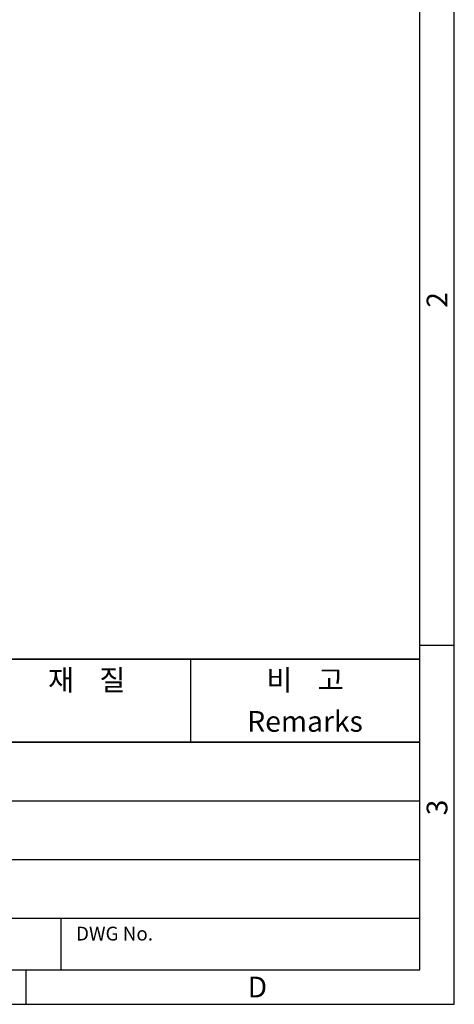
# Model space of a CAD drawing. Extents: x 0 to 367, y 0 to 257.
# Drawn here: x 304 to 367, y 0 to 143 of the extents above; entities that cross this region are included whole.
import ezdxf
from ezdxf.enums import TextEntityAlignment as Align

# ---------------------------------------------------------------- set-up
doc = ezdxf.new("R2010")
doc.units = 0
doc.header["$LTSCALE"] = 5
doc.header["$MEASUREMENT"] = 0
doc.linetypes.add('AUSGEZOGEN', pattern=[0])
doc.layers.get('0').update_dxf_attribs({"linetype": 'CONTINUOUS'})
doc.styles.add('style1', font='gulim.ttc')

msp = doc.modelspace()

# ---------------------------------------------------------------- linework, layer by layer
at = {"color": 3}
for p, q in [((367, 0), (367, 257)), ((362, 5), (362, 252)), ((362, 52), (367, 52)), ((184, 49.97), (362, 49.97)), ((362, 37.97), (184, 37.97)), ((5, 5), (362, 5)), ((305, 5), (305, 0)), ((0, 0), (367, 0))]:
    msp.add_line(p, q, dxfattribs=at)
at = {"color": 5}
for p, q in [((362, 49.97), (184, 49.97)), ((328.8, 49.97), (328.8, 37.97)), ((262, 29.47), (362, 29.47)), ((184, 20.97), (362, 20.97)), ((262, 12.47), (362, 12.47)), ((310.12, 5), (310.12, 12.47))]:
    msp.add_line(p, q, dxfattribs=at)
at = {"color": 3, "linetype": 'AUSGEZOGEN'}
msp.add_line((184.5, 37.97), (362, 37.97), dxfattribs=at)

# ---------------------------------------------------------------- texts
at = {"color": 3, "style": 'style1'}
for s, p in [('2', (364.5, 102)), ('3', (364.5, 28.5))]:
    msp.add_text(s, height=3, rotation=90, dxfattribs=at).set_placement(p, align=Align.MIDDLE_CENTER)
for s, p in [('재    질', (313.8, 46.97)), ('비    고', (345.4, 46.97)), ('Remarks', (345.4, 40.97)), ('D', (338.5, 2.5))]:
    msp.add_text(s, height=3, dxfattribs=at).set_placement(p, align=Align.MIDDLE_CENTER)
msp.add_text('DWG No.', height=2, dxfattribs=at).set_placement((312.25, 9.24))

doc.saveas('drawing.dxf')
